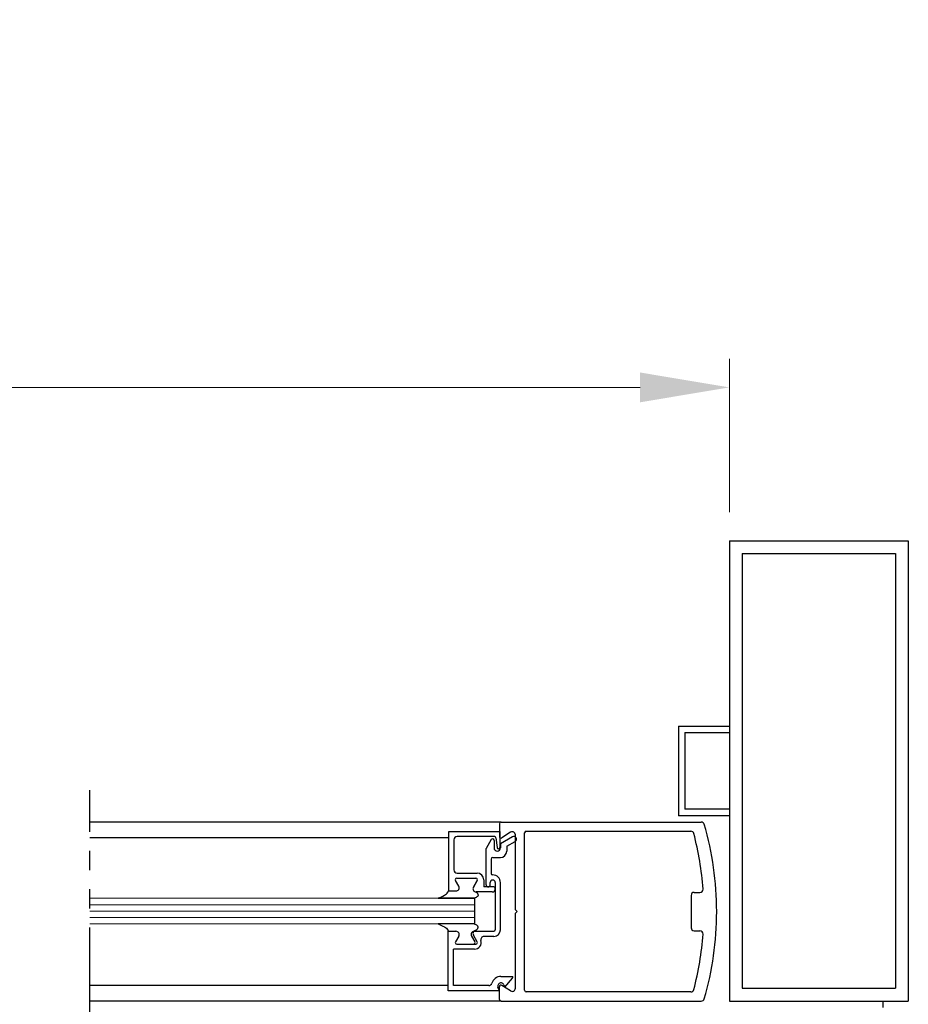
# Model space of a CAD drawing. Extents: x 0 to 60, y -1.5 to 81.5.
# Drawn here: x 31.2 to 39.9, y 19.7 to 29.3 of the extents above; entities that cross this region are included whole.
import ezdxf

# ---------------------------------------------------------------- set-up
doc = ezdxf.new("R2010")
doc.units = 0
doc.header["$MEASUREMENT"] = 0
doc.header["$PDMODE"] = 2
doc.linetypes.add('DASHED', pattern=[0.75, 0.5, -0.25])
doc.linetypes.add('PHANTOM2', pattern=[1.25, 0.625, -0.125, 0.125, -0.125, 0.125, -0.125])
doc.layers.get('Defpoints').update_dxf_attribs({"linetype": 'CONTINUOUS'})
for name, color, linetype, lineweight in [('Dimension', 2, 'CONTINUOUS', 15), ('GLASS', 121, 'CONTINUOUS', 9), ('Object', 7, 'CONTINUOUS', 30), ('OBJECT DETAIL', 254, 'CONTINUOUS', 25), ('SECTION', 6, 'PHANTOM2', 25)]:
    doc.layers.add(name, color=color, linetype=linetype, lineweight=lineweight)
doc.layers.add('GHOST', color=30, linetype='DASHED')
doc.styles.get("Standard").update_dxf_attribs({"font": 'arial.ttf'})
doc.dimstyles.new('Nabco Dimension Arch Style - Autocad', dxfattribs={"dimscale": 7, "dimtxt": 0.125, "dimasz": 0.125, "dimexe": 0.04, "dimexo": 0.04, "dimgap": 0.04, "dimtad": 0, "dimdec": 4, "dimzin": 4, "dimdsep": 46, "dimlunit": 5, "dimtxsty": 'Standard', "dimcen": 0, "dimclrd": 256, "dimclre": 256, "dimclrt": 256, "dimadec": 1, "dimazin": 1, "dimtm": 1e-09, "dimtfac": 1, "dimtdec": 4, "dimtofl": 0, "dimtmove": 0, "dimatfit": 3, "dimfxl": 0, "dimfrac": 2, "dimtolj": 1, "dimtzin": 4, "dimlwd": -1, "dimlwe": -1, "dimarcsym": 0})

# ---------------------------------------------------------------- blocks, each defined once
blk = doc.blocks.new('*D3')
at = {"layer": 'Defpoints', "color": 0}
for p in [(38.1768, 25.7102), (11.3944, 24.2102), (38.1768, 24.2102)]:
    blk.add_point(p, dxfattribs=at)
at = {"layer": 'Dimension'}
for p, q in [((11.3944, 24.4902), (11.3944, 25.9902)), ((38.1768, 24.4902), (38.1768, 25.9902)), ((12.2694, 25.7102), (18.6538, 25.7102)), ((37.3018, 25.7102), (30.9173, 25.7102))]:
    blk.add_line(p, q, dxfattribs=at)
for points in [[(12.2694, 25.856), (12.2694, 25.5643), (11.3944, 25.7102)], [(37.3018, 25.856), (37.3018, 25.5643), (38.1768, 25.7102)]]:
    blk.add_solid(points, dxfattribs=at)
at = {"layer": 'Dimension', "insert": (24.7856, 25.7102), "char_height": 0.49, "attachment_point": 5}
blk.add_mtext('\\A1;STANDARD DOOR OPENING WIDTH\\P60" [1524] TO 96" [2438]', dxfattribs=at)

msp = doc.modelspace()

# ---------------------------------------------------------------- linework, layer by layer
at = {"layer": 'GHOST'}
msp.add_line((39.67678, 19.71017), (39.67678, 19.64767), dxfattribs=at)
at = {"layer": 'GLASS'}
for p, q in [((35.68106, 20.71503), (31.91868, 20.71503)), ((31.91868, 20.6525), (35.68106, 20.6525)), ((31.91868, 20.59), (35.68106, 20.59)), ((31.91868, 20.5275), (35.68106, 20.5275)), ((31.91868, 20.465), (35.68106, 20.465))]:
    msp.add_line(p, q, dxfattribs=at)
at = {"layer": 'Object'}
for p, q in [((38.17678, 24.21017), (38.17678, 19.71017)), ((38.17678, 24.21017), (39.92678, 24.21017)), ((39.92678, 24.21017), (39.92678, 19.71017)), ((38.30179, 24.08523), (39.80183, 24.08523)), ((38.30179, 24.08523), (38.30179, 19.83518)), ((39.80183, 24.08523), (39.80183, 19.83518)), ((37.67678, 22.39751), (38.17678, 22.39751)), ((37.67678, 22.39751), (37.67678, 21.52282)), ((37.73928, 22.33501), (38.17678, 22.33501)), ((37.73928, 22.33501), (37.73928, 21.58532)), ((38.17678, 21.58532), (37.73928, 21.58532)), ((38.17678, 21.52282), (37.67678, 21.52282)), ((35.9424, 21.46039), (31.91868, 21.46039)), ((35.9264, 21.44439), (35.9264, 21.31989)), ((35.9424, 21.46039), (37.90153, 21.46039)), ((36.18842, 21.37038), (37.79907, 21.37038)), ((35.43104, 21.30584), (31.91868, 21.30584)), ((36.03627, 21.36068), (35.95109, 21.30645)), ((36.08242, 20.60132), (36.08242, 21.34076)), ((36.17242, 19.81625), (36.17242, 21.35438)), ((37.80159, 20.74283), (37.80159, 20.4278)), ((37.8316, 20.77283), (37.88867, 20.77283)), ((36.08242, 20.60132), (36.09842, 20.58532)), ((36.08242, 20.56931), (36.09842, 20.58532)), ((36.08242, 19.83624), (36.08242, 20.56931)), ((37.8316, 20.3978), (37.88867, 20.3978)), ((35.42604, 19.86418), (31.91868, 19.86418)), ((35.9264, 19.72624), (35.9264, 19.85074)), ((36.03627, 19.80995), (35.95109, 19.86418)), ((35.96988, 19.86944), (35.97927, 19.84594)), ((38.30179, 19.83518), (39.80183, 19.83518)), ((37.79907, 19.80025), (36.18842, 19.80025)), ((35.9424, 19.71024), (31.91868, 19.71024)), ((35.9424, 19.71024), (37.90153, 19.71024)), ((38.17678, 19.71017), (39.92678, 19.71017))]:
    msp.add_line(p, q, dxfattribs=at)
for centre, radius, start, end in [((35.9424, 21.44439), 0.016, 90, 180), ((36.18842, 21.35438), 0.016, 90, 180), ((37.79907, 21.34038), 0.03, 14.726486, 90), ((37.90153, 21.43039), 0.03, 16.34114, 90), ((37.90153, 21.43039), 0.03, 16.34114, 90), ((35.0449, 20.59283), 3.00689, 359.856894, 16.34114), ((35.9424, 21.31989), 0.016, 180, 302.860081), ((36.05241, 21.33539), 0.03, 360, 122.55215), ((36.06813, 21.2938), 0.025, 300, 120), ((34.92634, 20.58532), 3.00031, 4.199663, 14.726486), ((37.88867, 20.80284), 0.03, 270, 4.199663), ((37.8316, 20.74283), 0.03, 90, 180), ((35.0449, 20.57781), 3.00689, 343.65886, 0.143106), ((37.8316, 20.4278), 0.03, 180, 270), ((34.92634, 20.58532), 3.00031, 345.273514, 355.800337), ((37.88867, 20.36779), 0.03, 355.800337, 90), ((36.04311, 19.94535), 0.015, 321.41849, 21.90893), ((35.9424, 19.85074), 0.016, 57.139919, 180), ((36.05241, 19.83524), 0.03, 237.44785, 0), ((36.18842, 19.81625), 0.016, 180, 270), ((37.79907, 19.83025), 0.03, 270, 345.273514), ((35.9424, 19.72624), 0.016, 180, 270), ((37.90153, 19.74024), 0.03, 270, 343.65886), ((37.90153, 19.74024), 0.03, 270, 343.65886)]:
    msp.add_arc(centre, radius, start, end, dxfattribs=at)
at = {"layer": 'OBJECT DETAIL'}
for p, q in [((35.43104, 20.78703), (35.43104, 21.36809)), ((35.43104, 21.36809), (35.93109, 21.36809)), ((35.48104, 21.28709), (35.48104, 20.99306)), ((35.87781, 21.31809), (35.51205, 21.31809)), ((35.84609, 21.2886), (35.79607, 21.20198)), ((35.87408, 21.2811), (35.87408, 21.20708)), ((35.8927, 21.30492), (35.9042, 21.21125)), ((35.93109, 21.36809), (35.93109, 21.21308)), ((36.05563, 21.31545), (35.93609, 21.24644)), ((35.79607, 20.84704), (35.79607, 21.20198)), ((35.93609, 21.24644), (35.93609, 21.20708)), ((35.9981, 21.2245), (36.08063, 21.27215)), ((35.9981, 21.2245), (35.9981, 21.17607)), ((35.84608, 21.09907), (35.84608, 20.95905)), ((35.86108, 21.11407), (35.93609, 21.11407)), ((35.52789, 20.83356), (35.49556, 20.88957)), ((35.52789, 20.83354), (35.49556, 20.88954)), ((35.50855, 20.91207), (35.69633, 20.91207)), ((35.50855, 20.91205), (35.69633, 20.91205)), ((35.51205, 20.96205), (35.70731, 20.96205)), ((35.70932, 20.88957), (35.67121, 20.82356)), ((35.67121, 20.82354), (35.70932, 20.88954)), ((35.77232, 20.89705), (35.77232, 20.82704)), ((35.86108, 20.89405), (35.86108, 20.89405)), ((35.87108, 20.82704), (35.77232, 20.82704)), ((35.81608, 20.82704), (35.81608, 20.82704)), ((35.83608, 20.84704), (35.83608, 20.86904)), ((35.88608, 20.86904), (35.88608, 20.408)), ((35.88608, 20.80804), (35.88608, 20.81204)), ((35.93609, 20.408), (35.93609, 20.86904)), ((35.67731, 20.71503), (35.32789, 20.71503)), ((35.32789, 20.71503), (35.67731, 20.71503)), ((35.43104, 20.78706), (35.50104, 20.78706)), ((35.43104, 20.78703), (35.50104, 20.78703)), ((35.68106, 20.71503), (35.67731, 20.71503)), ((35.68106, 20.71503), (35.68106, 20.465)), ((35.85508, 20.77703), (35.69806, 20.77703)), ((35.67731, 20.465), (35.32789, 20.465)), ((35.42604, 19.81194), (35.42604, 20.39299)), ((35.42604, 20.39299), (35.48304, 20.39299)), ((35.43104, 20.39297), (35.50104, 20.39297)), ((35.52789, 20.34647), (35.49556, 20.29046)), ((35.65321, 20.34649), (35.68555, 20.29048)), ((35.70932, 20.29046), (35.67121, 20.35647)), ((35.68006, 20.39299), (35.87108, 20.39299)), ((35.87108, 20.34299), (35.77506, 20.34299)), ((35.47604, 19.86194), (35.47604, 20.21798)), ((35.68354, 20.21798), (35.47604, 20.21798)), ((35.50855, 20.26796), (35.69633, 20.26796)), ((35.94109, 19.95095), (36.05703, 19.95095)), ((35.97927, 19.84594), (36.05484, 19.936)), ((35.82212, 19.86194), (35.47604, 19.86194)), ((35.92609, 19.81194), (35.9123, 19.84643)), ((35.92609, 19.81194), (35.42604, 19.81194))]:
    msp.add_line(p, q, dxfattribs=at)
for points in [[(35.32789, 20.71503), (35.35421, 20.7271), (35.37427, 20.73661), (35.38929, 20.7444), (35.40048, 20.75131), (35.40903, 20.75819), (35.41617, 20.76588), (35.42311, 20.77522), (35.43104, 20.78706)], [(35.69806, 20.77706), (35.70363, 20.77201), (35.70806, 20.76748), (35.71147, 20.76339), (35.71397, 20.75966), (35.71569, 20.75619), (35.71675, 20.75291), (35.71726, 20.74972), (35.71733, 20.74654), (35.71701, 20.7433), (35.71604, 20.73994), (35.71407, 20.73642), (35.71076, 20.7327), (35.70578, 20.72875), (35.69877, 20.72451), (35.68939, 20.71995), (35.67731, 20.71503)], [(35.69806, 20.77706), (35.70363, 20.77201), (35.70806, 20.76748), (35.71147, 20.76339), (35.71397, 20.75966), (35.71569, 20.75619), (35.71675, 20.75291), (35.71726, 20.74972), (35.71733, 20.74654), (35.71701, 20.7433), (35.71604, 20.73994), (35.71407, 20.73642), (35.71076, 20.7327), (35.70578, 20.72875), (35.69877, 20.72451), (35.68939, 20.71995), (35.67731, 20.71503)], [(35.32789, 20.465), (35.35421, 20.45292), (35.37427, 20.44341), (35.38929, 20.43563), (35.40048, 20.42872), (35.40903, 20.42184), (35.41617, 20.41415), (35.42311, 20.40481), (35.43104, 20.39297)], [(35.69806, 20.40297), (35.70363, 20.40802), (35.70806, 20.41255), (35.71147, 20.41663), (35.71397, 20.42037), (35.71569, 20.42384), (35.71675, 20.42712), (35.71726, 20.43031), (35.71733, 20.43349), (35.71701, 20.43673), (35.71604, 20.44009), (35.71407, 20.44361), (35.71076, 20.44733), (35.70578, 20.45128), (35.69877, 20.45552), (35.68939, 20.46008), (35.67731, 20.465)], [(35.69806, 20.40297), (35.70363, 20.40802), (35.70806, 20.41255), (35.71147, 20.41663), (35.71397, 20.42037), (35.71569, 20.42384), (35.71675, 20.42712), (35.71726, 20.43031), (35.71733, 20.43349), (35.71701, 20.43673), (35.71604, 20.44009), (35.71407, 20.44361), (35.71076, 20.44733), (35.70578, 20.45128), (35.69877, 20.45552), (35.68939, 20.46008), (35.67731, 20.465)]]:
    msp.add_lwpolyline(points, dxfattribs=at)
for centre, radius, start, end in [((35.51205, 21.28709), 0.031, 90, 180), ((35.85908, 21.2811), 0.015, 360, 150), ((35.87781, 21.30309), 0.015, 7, 90), ((35.90509, 21.20708), 0.031, 180, 0), ((35.91909, 21.21308), 0.015, 187, 264.251182), ((35.91609, 21.21308), 0.015, 275.748818, 360), ((35.86108, 21.09907), 0.015, 90, 180), ((35.93609, 21.17607), 0.06201, 270, 360), ((35.51205, 20.99306), 0.031, 180, 270), ((35.50855, 20.89707), 0.015, 90, 210), ((35.50855, 20.89705), 0.015, 90, 210), ((35.69633, 20.89707), 0.015, 330, 90), ((35.69633, 20.89705), 0.015, 330, 90), ((35.70731, 20.89705), 0.06501, 0, 90), ((35.86108, 20.86904), 0.025, 90, 180), ((35.86108, 20.95905), 0.015, 180, 270), ((35.86108, 20.86904), 0.07501, 0, 90), ((35.86108, 20.86904), 0.025, 0, 90), ((35.50104, 20.81806), 0.031, 270, 30), ((35.50104, 20.81804), 0.031, 270, 30), ((35.69806, 20.80806), 0.031, 150, 270), ((35.69806, 20.80804), 0.031, 150, 270), ((35.81608, 20.84704), 0.02, 180, 270), ((35.81608, 20.84704), 0.02, 270, 0), ((35.85508, 20.80804), 0.031, 270, 0), ((35.87108, 20.81204), 0.015, 360, 90), ((35.87108, 20.408), 0.015, 270, 360), ((35.87108, 20.408), 0.06501, 270, 360), ((35.50104, 20.36197), 0.031, 330, 90), ((35.68006, 20.36199), 0.031, 90, 210), ((35.69806, 20.37197), 0.031, 90, 210), ((35.77506, 20.31199), 0.031, 90, 197.582776), ((35.50855, 20.28296), 0.015, 150, 270), ((35.67256, 20.28298), 0.015, 270, 30), ((35.68354, 20.28298), 0.06501, 270, 17.582776), ((35.69633, 20.28296), 0.015, 270, 30), ((35.94109, 19.85794), 0.09301, 90, 163.604981), ((35.82212, 19.89294), 0.031, 270, 343.604981), ((35.94109, 19.85794), 0.031, 21.78, 201.784254)]:
    msp.add_arc(centre, radius, start, end, dxfattribs=at)
at = {"layer": 'SECTION', "ltscale": 1.5}
msp.add_line((31.91868, 19.49157), (31.91868, 21.77282), dxfattribs=at)

# ---------------------------------------------------------------- dimensions: what is measured, and where the dimension line sits
at = {"layer": 'Dimension'}
dim = msp.add_linear_dim(base=(38.17678, 25.71017), p1=(11.39438, 24.21017), p2=(38.17678, 24.21017), text='STANDARD DOOR OPENING WIDTH\\P60" [1524] TO 96" [2438]', dimstyle='Nabco Dimension Arch Style - Autocad', override={"dimtxt": 0.07, "dimpost": '\\X'}, dxfattribs=at)
dim.commit()
dim.dimension.update_dxf_attribs({"geometry": '*D3', "text_midpoint": (24.78558, 25.71017), "dimtype": 160})

doc.saveas('drawing.dxf')
